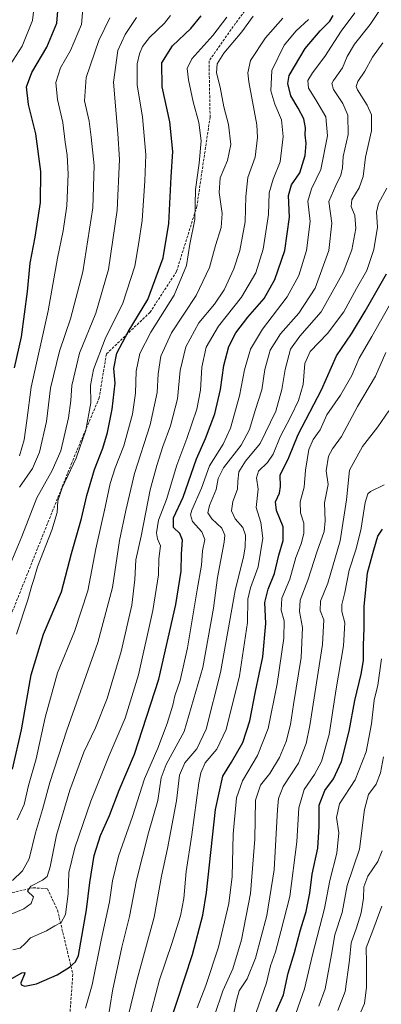
# Model space of a CAD drawing. Units: metres. Extents: x 569691 to 573116, y 4751920 to 4754268.
# Drawn here: x 570568 to 570709, y 4753574 to 4753957 of the extents above; entities that cross this region are included whole.
import ezdxf

# ---------------------------------------------------------------- set-up
doc = ezdxf.new("R2010")
doc.units = ezdxf.units.M
doc.header["$MEASUREMENT"] = 0
doc.linetypes.add('TRAZOSX2', pattern=[1.5, 1, -0.5])
for name, color, linetype, lineweight in [('Curva de nivel maestra', 36, 'Continuous', 30), ('Curva de nivel normal', 36, 'Continuous', 0), ('Senda', 19, 'TRAZOSX2', 0)]:
    doc.layers.add(name, color=color, linetype=linetype, lineweight=lineweight)

# ---------------------------------------------------------------- blocks, each defined once
blk = doc.blocks.new('*U161')
at = {"layer": 'Curva de nivel normal', "color": 36, "linetype": 'Continuous', "lineweight": 0}
blk.add_polyline3d([(570565.72, 4753594.78, 755), (570568.47, 4753595.4, 755), (570570.41, 4753597.16, 755), (570572.55, 4753599.37, 755), (570578.85, 4753602.18, 755), (570582.1, 4753604.12, 755), (570584.48, 4753605.39, 755), (570586.19, 4753608.58, 755), (570587.27, 4753616.57, 755), (570587.55, 4753624.92, 755), (570589.89, 4753634.52, 755), (570596.06, 4753652.66, 755), (570603.2, 4753670.48, 755), (570609.52, 4753685.14, 755), (570614.68, 4753702.01, 755), (570620.32, 4753727.1, 755), (570622.54, 4753740.97, 755), (570622.68, 4753747.26, 755), (570623.25, 4753752.34, 755), (570622.18, 4753755, 755), (570621.7, 4753757.35, 755), (570622.5, 4753762.33, 755), (570625.62, 4753770.31, 755), (570629.69, 4753783.71, 755), (570633.6, 4753794.12, 755), (570637.48, 4753805.63, 755), (570638.91, 4753813.02, 755), (570639.45, 4753821.92, 755), (570641.1, 4753829.78, 755), (570645.92, 4753838.02, 755), (570654.92, 4753849.28, 755), (570660.46, 4753858.78, 755), (570663.33, 4753867.97, 755), (570665.46, 4753881.54, 755), (570665.7, 4753889.99, 755), (570667.27, 4753895.33, 755), (570670.06, 4753902.1, 755), (570671.17, 4753911.94, 755), (570670.47, 4753918.45, 755), (570667.86, 4753924.6, 755), (570666.32, 4753929.77, 755), (570666.69, 4753937.71, 755), (570671.56, 4753947.53, 755), (570676.3, 4753953.1, 755), (570681.06, 4753957.61, 755)], dxfattribs=at)
blk = doc.blocks.new('*U168')
at = {"layer": 'Curva de nivel normal', "color": 36, "linetype": 'Continuous', "lineweight": 0}
blk.add_polyline3d([(570563.43, 4753938.06, 805), (570569.28, 4753947.15, 805), (570573.32, 4753957.16, 805), (570573.98, 4753962.79, 805)], dxfattribs=at)
blk = doc.blocks.new('*U173')
at = {"layer": 'Curva de nivel normal', "color": 36, "linetype": 'Continuous', "lineweight": 0}
blk.add_polyline3d([(570568.3, 4753775.19, 790), (570573.37, 4753782.45, 790), (570576.12, 4753788.8, 790), (570578.74, 4753800.79, 790), (570580.3, 4753813.79, 790), (570583.93, 4753828.21, 790), (570588.16, 4753840.8, 790), (570592.92, 4753859.13, 790), (570596.84, 4753884.16, 790), (570597.43, 4753900.68, 790), (570596.2, 4753911.68, 790), (570595.45, 4753917.89, 790), (570593.64, 4753925.88, 790), (570594.27, 4753934.96, 790), (570599.28, 4753949.43, 790), (570603.47, 4753958.17, 790)], dxfattribs=at)
blk = doc.blocks.new('*U174')
at = {"layer": 'Curva de nivel normal', "color": 36, "linetype": 'Continuous', "lineweight": 0}
blk.add_polyline3d([(570618.58, 4753566.64, 730), (570622.95, 4753583.11, 730), (570627.7, 4753597.15, 730), (570631.06, 4753607.95, 730), (570632.39, 4753614.81, 730), (570633.29, 4753625.23, 730), (570635.46, 4753639.58, 730), (570638.27, 4753659.88, 730), (570638.99, 4753663.75, 730), (570640.77, 4753667.63, 730), (570645.34, 4753673.02, 730), (570648.87, 4753680.66, 730), (570654.16, 4753701.64, 730), (570657.24, 4753722.44, 730), (570657.33, 4753731.52, 730), (570658.37, 4753735.98, 730), (570661.45, 4753744.09, 730), (570663.24, 4753755.31, 730), (570662.4, 4753761.38, 730), (570660.61, 4753767.29, 730), (570661.44, 4753774.42, 730), (570660.81, 4753778.8, 730), (570661.54, 4753781.46, 730), (570665.1, 4753784.8, 730), (570667.3, 4753788.06, 730), (570670, 4753794.85, 730), (570674.23, 4753802.72, 730), (570677.22, 4753808.98, 730), (570678.93, 4753815.17, 730), (570679.64, 4753823.38, 730), (570681.72, 4753828.05, 730), (570688.54, 4753835.12, 730), (570694.84, 4753843.52, 730), (570699.82, 4753852.72, 730), (570703.78, 4753859.62, 730), (570706.5, 4753867.9, 730), (570707.93, 4753876.56, 730), (570707.63, 4753882.44, 730), (570708.34, 4753885.85, 730), (570711.69, 4753891.73, 730)], dxfattribs=at)
blk = doc.blocks.new('*U183')
at = {"layer": 'Curva de nivel normal', "color": 36, "linetype": 'Continuous', "lineweight": 0}
blk.add_polyline3d([(570659.4, 4753958.82, 765), (570655.09, 4753952.73, 765), (570647.98, 4753944.38, 765), (570645.46, 4753940.33, 765), (570645.21, 4753936.77, 765), (570646.53, 4753931.21, 765), (570647.97, 4753923.54, 765), (570649.9, 4753916.6, 765), (570650.69, 4753908.78, 765), (570649.51, 4753902.63, 765), (570646.62, 4753895.77, 765), (570646.16, 4753890.06, 765), (570647.36, 4753881.94, 765), (570647.01, 4753876.49, 765), (570644.71, 4753869.46, 765), (570642.36, 4753860.86, 765), (570637.22, 4753849.88, 765), (570627.6, 4753835.37, 765), (570623.37, 4753826.28, 765), (570622.32, 4753819.38, 765), (570622.04, 4753812.14, 765), (570619.29, 4753799.46, 765), (570613.12, 4753780.46, 765), (570609.76, 4753766.02, 765), (570607.33, 4753754.38, 765), (570604.55, 4753736.03, 765), (570598.8, 4753714.63, 765), (570586.69, 4753680.38, 765), (570580.11, 4753660.05, 765), (570577.2, 4753649.42, 765), (570574.47, 4753640.4, 765), (570572.06, 4753630.25, 765), (570569.48, 4753625.5, 765), (570565.52, 4753621.82, 765)], dxfattribs=at)
blk = doc.blocks.new('*U187')
at = {"layer": 'Curva de nivel normal', "color": 36, "linetype": 'Continuous', "lineweight": 0}
blk.add_polyline3d([(570649.19, 4753958.51, 770), (570643.69, 4753951.39, 770), (570635.52, 4753942.2, 770), (570633.68, 4753938.43, 770), (570634.22, 4753934.02, 770), (570636.04, 4753925.41, 770), (570638.26, 4753917.36, 770), (570639.23, 4753910.26, 770), (570638.44, 4753901.57, 770), (570637.01, 4753891.25, 770), (570636.7, 4753879.6, 770), (570634.79, 4753869.9, 770), (570633.38, 4753861.64, 770), (570628.65, 4753850.02, 770), (570619.46, 4753835.66, 770), (570615.18, 4753827.26, 770), (570613.81, 4753820.45, 770), (570613.55, 4753811.79, 770), (570612.41, 4753803.6, 770), (570608.93, 4753791.24, 770), (570605.56, 4753782.78, 770), (570603.62, 4753776.67, 770), (570601.76, 4753767.4, 770), (570598.05, 4753751.13, 770), (570594.98, 4753734.74, 770), (570589.71, 4753718.86, 770), (570583.15, 4753702.77, 770), (570578.3, 4753685.33, 770), (570574.71, 4753669.2, 770), (570571.75, 4753658.85, 770), (570570.03, 4753651.38, 770), (570567.37, 4753645.48, 770)], dxfattribs=at)
blk = doc.blocks.new('*U191')
at = {"layer": 'Curva de nivel normal', "color": 36, "linetype": 'Continuous', "lineweight": 0}
blk.add_polyline3d([(570568.24, 4753787.38, 795), (570570.08, 4753793.59, 795), (570571.16, 4753801.15, 795), (570572.76, 4753814.12, 795), (570579.43, 4753843.96, 795), (570583.07, 4753864.52, 795), (570585.27, 4753875.1, 795), (570586.69, 4753884.9, 795), (570587.31, 4753897.26, 795), (570586.9, 4753904.69, 795), (570586.12, 4753909.77, 795), (570585.14, 4753917.43, 795), (570583.05, 4753926.43, 795), (570582.44, 4753933.03, 795), (570584.32, 4753938.68, 795), (570588.22, 4753945.44, 795), (570592.51, 4753955.61, 795), (570592.92, 4753961.68, 795)], dxfattribs=at)
blk = doc.blocks.new('*U192')
at = {"layer": 'Curva de nivel normal', "color": 36, "linetype": 'Continuous', "lineweight": 0}
blk.add_polyline3d([(570627.14, 4753959.09, 780), (570624.86, 4753956.2, 780), (570619, 4753950.52, 780), (570616.25, 4753947.05, 780), (570615.07, 4753944.14, 780), (570614.21, 4753940.23, 780), (570614.24, 4753932, 780), (570616.3, 4753919.59, 780), (570617.63, 4753904.75, 780), (570617.23, 4753894.63, 780), (570616.11, 4753879.24, 780), (570614.67, 4753869.8, 780), (570613.28, 4753861.38, 780), (570608.63, 4753846.88, 780), (570601.73, 4753833.06, 780), (570597.16, 4753821.13, 780), (570596.02, 4753814.87, 780), (570596.08, 4753808.12, 780), (570594.12, 4753797.46, 780), (570590.34, 4753786.45, 780), (570584.94, 4753774.92, 780), (570583.2, 4753769.82, 780), (570582.94, 4753765.3, 780), (570580.92, 4753758.46, 780), (570575.22, 4753744.14, 780), (570573.84, 4753739.18, 780), (570573.04, 4753736.81, 780), (570571.48, 4753731.23, 780), (570567.09, 4753717.84, 780)], dxfattribs=at)
blk = doc.blocks.new('*U203')
at = {"layer": 'Curva de nivel normal', "color": 36, "linetype": 'Continuous', "lineweight": 0}
blk.add_polyline3d([(570692.47, 4753571.09, 685), (570695.41, 4753578.46, 685), (570697.06, 4753590.72, 685), (570697.68, 4753597.44, 685), (570699.79, 4753603.32, 685), (570701.59, 4753609.2, 685), (570702.57, 4753614.88, 685), (570702.62, 4753619.32, 685), (570704.27, 4753623.46, 685), (570708.1, 4753629.2, 685), (570709.84, 4753633.3, 685)], dxfattribs=at)
blk = doc.blocks.new('*U204')
at = {"layer": 'Curva de nivel normal', "color": 36, "linetype": 'Continuous', "lineweight": 0}
blk.add_polyline3d([(570671, 4753958.04, 760), (570664.28, 4753950.48, 760), (570658.47, 4753941.54, 760), (570657.41, 4753936.77, 760), (570657.83, 4753933.28, 760), (570660.84, 4753916.52, 760), (570661.15, 4753911.51, 760), (570660.23, 4753903.89, 760), (570657.38, 4753895.98, 760), (570656.59, 4753888.58, 760), (570656.38, 4753878.62, 760), (570654.22, 4753867.46, 760), (570651.94, 4753860.28, 760), (570648.2, 4753852.11, 760), (570644.4, 4753846.53, 760), (570638.27, 4753839.21, 760), (570633.16, 4753829.94, 760), (570630.93, 4753820.64, 760), (570629.99, 4753809.69, 760), (570627.26, 4753799.08, 760), (570624.14, 4753791.06, 760), (570621.88, 4753783.67, 760), (570619.22, 4753774.18, 760), (570615.78, 4753756.13, 760), (570613.61, 4753746.8, 760), (570613.26, 4753739.13, 760), (570612.08, 4753729.14, 760), (570607.96, 4753711.14, 760), (570602.44, 4753692.77, 760), (570597.95, 4753681.33, 760), (570593.42, 4753671.84, 760), (570587.93, 4753656.99, 760), (570582.66, 4753639.5, 760), (570580.19, 4753627.05, 760), (570579.12, 4753623.32, 760), (570577.19, 4753621.86, 760), (570572.72, 4753619.54, 760), (570571.35, 4753617.56, 760), (570573.76, 4753615.44, 760), (570572.84, 4753612.81, 760), (570569.99, 4753610.71, 760), (570561.66, 4753607.18, 760)], dxfattribs=at)
blk = doc.blocks.new('*U208')
at = {"layer": 'Curva de nivel normal', "color": 36, "linetype": 'Continuous', "lineweight": 0}
blk.add_polyline3d([(570701.46, 4753570.6, 680), (570702.88, 4753573.81, 680), (570703.64, 4753580.16, 680), (570703.76, 4753589.83, 680), (570703.59, 4753595.5, 680), (570706.18, 4753602.23, 680), (570709.63, 4753611.82, 680)], dxfattribs=at)
blk = doc.blocks.new('*U211')
at = {"layer": 'Curva de nivel normal', "color": 36, "linetype": 'Continuous', "lineweight": 0}
blk.add_polyline3d([(570685.12, 4753572.83, 690), (570687.57, 4753579.49, 690), (570690.09, 4753592.92, 690), (570691.3, 4753600.55, 690), (570694.19, 4753609.26, 690), (570696.2, 4753619.82, 690), (570700.97, 4753633.97, 690), (570702.9, 4753649.41, 690), (570704.44, 4753655.34, 690), (570707.5, 4753659.3, 690), (570709.1, 4753663.72, 690), (570710.34, 4753669.95, 690)], dxfattribs=at)
blk = doc.blocks.new('*U215')
at = {"layer": 'Curva de nivel normal', "color": 36, "linetype": 'Continuous', "lineweight": 0}
blk.add_polyline3d([(570676.09, 4753569.87, 695), (570679.5, 4753579.49, 695), (570682.62, 4753592.83, 695), (570687.26, 4753610.83, 695), (570689.35, 4753621.82, 695), (570692.09, 4753632.39, 695), (570692.95, 4753640.36, 695), (570691.96, 4753646.37, 695), (570693.22, 4753651.66, 695), (570699.22, 4753661.1, 695), (570703.59, 4753671.97, 695), (570705.63, 4753682.84, 695), (570706.69, 4753692.15, 695), (570708.16, 4753697.95, 695), (570709.5, 4753708.18, 695)], dxfattribs=at)
blk = doc.blocks.new('*U218')
at = {"layer": 'Curva de nivel normal', "color": 36, "linetype": 'Continuous', "lineweight": 0}
blk.add_polyline3d([(570561.3, 4753737.22, 785), (570569.23, 4753755.97, 785), (570574.97, 4753771.04, 785), (570581.06, 4753781.73, 785), (570584.34, 4753789.3, 785), (570587.41, 4753802.28, 785), (570588.34, 4753809.01, 785), (570588.63, 4753814.85, 785), (570591.74, 4753827.47, 785), (570598.04, 4753842.98, 785), (570603.01, 4753860.04, 785), (570606.38, 4753883.25, 785), (570607.23, 4753903, 785), (570606.6, 4753913.14, 785), (570606.03, 4753920.81, 785), (570604.91, 4753933.18, 785), (570606.68, 4753945.43, 785), (570609.44, 4753951.76, 785), (570613.98, 4753958.32, 785)], dxfattribs=at)
blk = doc.blocks.new('*U222')
at = {"layer": 'Curva de nivel maestra', "color": 36, "linetype": 'Continuous', "lineweight": 30}
blk.add_polyline3d([(570566.3, 4753821.7, 800), (570569.02, 4753833.79, 800), (570571.38, 4753851.44, 800), (570572.39, 4753862.52, 800), (570574.43, 4753872.74, 800), (570576.4, 4753886.18, 800), (570576.58, 4753898.25, 800), (570574.61, 4753913.01, 800), (570571.78, 4753924.36, 800), (570571, 4753931.33, 800), (570573.02, 4753936.96, 800), (570578.9, 4753946.79, 800), (570582.89, 4753956.08, 800), (570583.41, 4753962.51, 800)], dxfattribs=at)
blk = doc.blocks.new('*U234')
at = {"layer": 'Curva de nivel maestra', "color": 36, "linetype": 'Continuous', "lineweight": 30}
blk.add_polyline3d([(570565.47, 4753665.15, 775), (570569.05, 4753680.59, 775), (570572.79, 4753701.93, 775), (570577.68, 4753717.88, 775), (570584.67, 4753734.32, 775), (570588.54, 4753749.35, 775), (570592.47, 4753762.91, 775), (570594.54, 4753771.88, 775), (570597.48, 4753782.05, 775), (570600.77, 4753790.44, 775), (570602.63, 4753796.48, 775), (570604.41, 4753805.54, 775), (570605.54, 4753815.79, 775), (570605.14, 4753821.46, 775), (570606.26, 4753827.46, 775), (570610.71, 4753835.81, 775), (570618.29, 4753848.32, 775), (570624.33, 4753864.68, 775), (570626.52, 4753878.07, 775), (570627.46, 4753896.21, 775), (570628.06, 4753906.1, 775), (570626.9, 4753917.65, 775), (570623.96, 4753931.31, 775), (570623.85, 4753940.65, 775), (570628.02, 4753947.35, 775), (570635.19, 4753954.05, 775), (570639.18, 4753959.03, 775)], dxfattribs=at)

msp = doc.modelspace()

# ---------------------------------------------------------------- linework, layer by layer
at = {"layer": 'Curva de nivel maestra', "color": 36, "linetype": 'Continuous', "lineweight": 30}
for points in [[(570564.32, 4753583, 750), (570569.14, 4753585.83, 750), (570570.38, 4753585.94, 750), (570570.26, 4753585.31, 750), (570568.8, 4753581.83, 750), (570568.9, 4753581.08, 750), (570570.29, 4753580.55, 750), (570574.86, 4753581.55, 750), (570582.96, 4753585, 750), (570587.82, 4753588.03, 750), (570590.08, 4753590.02, 750), (570591.33, 4753592.5, 750), (570594.36, 4753610.33, 750), (570595.71, 4753621.06, 750), (570597.36, 4753631.59, 750), (570599.81, 4753639.27, 750), (570603.34, 4753647.1, 750), (570607.15, 4753657.05, 750), (570613.11, 4753671.03, 750), (570622.58, 4753700.34, 750), (570629.28, 4753729.36, 750), (570631.33, 4753742.46, 750), (570631.47, 4753749.13, 750), (570631.91, 4753754.46, 750), (570630.87, 4753757.13, 750), (570628.42, 4753759.4, 750), (570628.33, 4753763.19, 750), (570632.1, 4753771.33, 750), (570637.38, 4753786.22, 750), (570640.9, 4753794.22, 750), (570644.55, 4753803.75, 750), (570646.77, 4753813.28, 750), (570648, 4753822.67, 750), (570650, 4753829.99, 750), (570652.7, 4753835.34, 750), (570657.42, 4753841.45, 750), (570663.78, 4753848.78, 750), (570667.98, 4753856.11, 750), (570671.78, 4753867.49, 750), (570673.67, 4753880.45, 750), (570673.24, 4753888.99, 750), (570674.44, 4753893.04, 750), (570677.64, 4753897.76, 750), (570679.71, 4753904.5, 750), (570680.14, 4753909.26, 750), (570679.77, 4753912.57, 750), (570679.9, 4753915.36, 750), (570679.22, 4753918.8, 750), (570677.06, 4753923.02, 750), (570674.14, 4753927.77, 750), (570673.01, 4753932.66, 750), (570673.5, 4753935.77, 750), (570679.73, 4753946.2, 750), (570685.67, 4753953.17, 750), (570689.45, 4753956.9, 750), (570690.72, 4753959.1, 750)], [(570626.77, 4753565.66, 725), (570635.73, 4753592.95, 725), (570639.82, 4753608.26, 725), (570641.28, 4753617.16, 725), (570644.72, 4753649.48, 725), (570647.62, 4753662.48, 725), (570651.05, 4753667.93, 725), (570655.47, 4753675.64, 725), (570658.14, 4753684.07, 725), (570660.37, 4753695.46, 725), (570663.29, 4753708.95, 725), (570664.46, 4753722.03, 725), (570664.03, 4753730.21, 725), (570665.29, 4753735.4, 725), (570667.85, 4753741.46, 725), (570669.45, 4753748.69, 725), (570671.11, 4753754.38, 725), (570671.17, 4753759.69, 725), (570668.54, 4753766.13, 725), (570668.13, 4753769.46, 725), (570669.7, 4753772.8, 725), (570670.07, 4753775.46, 725), (570669.99, 4753779.8, 725), (570673.39, 4753786.8, 725), (570676.97, 4753795.72, 725), (570686.1, 4753813.16, 725), (570691.95, 4753826.38, 725), (570697.8, 4753834.96, 725), (570703.17, 4753843.79, 725), (570711.54, 4753858.32, 725)], [(570668.44, 4753570.71, 700), (570671.24, 4753577.25, 700), (570673.1, 4753585.68, 700), (570675.54, 4753593.64, 700), (570677.88, 4753602.54, 700), (570680.12, 4753609.69, 700), (570681.6, 4753616.88, 700), (570682.52, 4753624.19, 700), (570684.68, 4753634.4, 700), (570685.23, 4753642.88, 700), (570685.22, 4753651.17, 700), (570687.5, 4753656.93, 700), (570690.85, 4753661.43, 700), (570693.99, 4753668.13, 700), (570696.88, 4753680, 700), (570699.12, 4753692.03, 700), (570701.57, 4753702.26, 700), (570702.48, 4753707.61, 700), (570702.51, 4753713.56, 700), (570702.82, 4753720.25, 700), (570702.78, 4753728.65, 700), (570704.1, 4753741.8, 700), (570706.58, 4753750.7, 700), (570708.13, 4753756.08, 700), (570710.01, 4753758.74, 700)]]:
    msp.add_polyline3d(points, dxfattribs=at)
at = {"layer": 'Curva de nivel normal', "color": 36, "linetype": 'Continuous', "lineweight": 0}
for points in [[(570699.11, 4753960.18, 745), (570693.86, 4753953.02, 745), (570687.4, 4753943.15, 745), (570682.6, 4753936.83, 745), (570680.8, 4753933.72, 745), (570681.01, 4753930.84, 745), (570683.98, 4753926.29, 745), (570687.8, 4753919.59, 745), (570688.53, 4753912.24, 745), (570685.92, 4753899.09, 745), (570682.23, 4753891.51, 745), (570680.84, 4753886.68, 745), (570681.76, 4753878.8, 745), (570680.33, 4753867.52, 745), (570677.26, 4753857.78, 745), (570672.72, 4753849.44, 745), (570663.17, 4753836.84, 745), (570658.46, 4753829.03, 745), (570656.08, 4753820.98, 745), (570654.14, 4753810.8, 745), (570650.56, 4753798.22, 745), (570647.71, 4753791.95, 745), (570642.38, 4753783.45, 745), (570639.27, 4753774.74, 745), (570635.53, 4753766.27, 745), (570635, 4753764.42, 745), (570635.72, 4753761.76, 745), (570639.42, 4753757.75, 745), (570640.54, 4753754.74, 745), (570639.72, 4753750.38, 745), (570639.31, 4753744.79, 745), (570637.61, 4753735.19, 745), (570633.79, 4753712.5, 745), (570630.99, 4753699.81, 745), (570628.9, 4753693.81, 745), (570628.15, 4753690.16, 745), (570625.93, 4753682.99, 745), (570622.28, 4753673.44, 745), (570617.1, 4753661.45, 745), (570612.36, 4753646.73, 745), (570606.86, 4753631.29, 745), (570604.56, 4753621.61, 745), (570603.35, 4753613.49, 745), (570600.07, 4753598.49, 745), (570596.68, 4753581.16, 745), (570594.08, 4753571.99, 745)], [(570602.76, 4753567.36, 740), (570604.56, 4753578.74, 740), (570608.21, 4753595.82, 740), (570611.23, 4753607.8, 740), (570613.95, 4753621.89, 740), (570618.62, 4753640.33, 740), (570622.22, 4753652.97, 740), (570623.5, 4753661.87, 740), (570625.57, 4753667.04, 740), (570632.55, 4753679.87, 740), (570639.84, 4753704.81, 740), (570643.97, 4753727.97, 740), (570645.59, 4753739.97, 740), (570648.2, 4753753.69, 740), (570648.4, 4753756.42, 740), (570647.19, 4753759.24, 740), (570643.28, 4753762.78, 740), (570641.8, 4753765.13, 740), (570642.43, 4753768.09, 740), (570645.05, 4753774.23, 740), (570645.76, 4753778.5, 740), (570647.92, 4753782.66, 740), (570654.73, 4753791.52, 740), (570657.99, 4753797.72, 740), (570660.25, 4753805.12, 740), (570662.79, 4753813.09, 740), (570664.04, 4753821.01, 740), (570666.07, 4753828.63, 740), (570670.07, 4753834.95, 740), (570677.29, 4753842.99, 740), (570683.72, 4753852.76, 740), (570689, 4753867.52, 740), (570690.23, 4753878.09, 740), (570688.97, 4753886.61, 740), (570691.72, 4753892.77, 740), (570693.72, 4753896.82, 740), (570694.29, 4753899.76, 740), (570694.61, 4753904.2, 740), (570696.58, 4753912.77, 740), (570696.36, 4753920.28, 740), (570694.44, 4753924.8, 740), (570690.86, 4753930.28, 740), (570690.23, 4753932.6, 740), (570690.76, 4753933.77, 740), (570694.35, 4753938.78, 740), (570696.2, 4753943.15, 740), (570698.98, 4753947.97, 740), (570705.14, 4753955.59, 740), (570708.51, 4753960.63, 740)], [(570608.3, 4753559.27, 735), (570614.09, 4753582.83, 735), (570620.79, 4753607.49, 735), (570623.7, 4753623.48, 735), (570626, 4753634.2, 735), (570629.54, 4753652.79, 735), (570630.73, 4753662.89, 735), (570632.74, 4753667.63, 735), (570637.42, 4753673.19, 735), (570641.18, 4753680.75, 735), (570646.75, 4753702.91, 735), (570652.41, 4753734.87, 735), (570655.65, 4753747.95, 735), (570656.36, 4753751.8, 735), (570656.42, 4753756.46, 735), (570655.39, 4753759.44, 735), (570652.4, 4753762.89, 735), (570650.99, 4753765.96, 735), (570651.49, 4753769.59, 735), (570653.38, 4753774.46, 735), (570653.45, 4753777.46, 735), (570653.86, 4753781.13, 735), (570656.42, 4753785.35, 735), (570662.14, 4753792.23, 735), (570668.29, 4753804.85, 735), (570670.71, 4753813.29, 735), (570671.94, 4753821.09, 735), (570674.02, 4753828.98, 735), (570677.66, 4753834.04, 735), (570686.05, 4753843.58, 735), (570694.61, 4753858.89, 735), (570698.03, 4753867.78, 735), (570699.6, 4753876.11, 735), (570699.09, 4753881.11, 735), (570697.69, 4753884.68, 735), (570698.02, 4753887.26, 735), (570700.78, 4753891.92, 735), (570702.4, 4753896.4, 735), (570703.35, 4753903.87, 735), (570705.62, 4753914.1, 735), (570705.63, 4753920.43, 735), (570704.02, 4753924.1, 735), (570700.15, 4753930.1, 735), (570699.65, 4753931.48, 735), (570700.26, 4753933.43, 735), (570703.08, 4753937.43, 735), (570706.04, 4753942.94, 735), (570710.03, 4753948.48, 735)], [(570637.63, 4753572.16, 720), (570640.97, 4753580.83, 720), (570645.96, 4753595.83, 720), (570649.94, 4753612.83, 720), (570651.23, 4753623.38, 720), (570651.62, 4753639.89, 720), (570652.94, 4753654.08, 720), (570655.29, 4753660.68, 720), (570661.2, 4753670.58, 720), (570665.26, 4753681.01, 720), (570668.86, 4753698.51, 720), (570671.41, 4753716.25, 720), (570671.56, 4753723.06, 720), (570670.39, 4753727.23, 720), (570670.68, 4753731.83, 720), (570673.82, 4753739.36, 720), (570676.1, 4753747.7, 720), (570678.19, 4753753.02, 720), (570679.27, 4753757.13, 720), (570679.19, 4753761.13, 720), (570677.93, 4753765.13, 720), (570677.82, 4753769.46, 720), (570679.33, 4753775.13, 720), (570679.83, 4753781.8, 720), (570681.18, 4753789.87, 720), (570682.84, 4753793.77, 720), (570685.61, 4753797.53, 720), (570688.18, 4753803.45, 720), (570693.52, 4753811.12, 720), (570698.02, 4753818.79, 720), (570700.84, 4753825.45, 720), (570705.77, 4753833.89, 720), (570712.61, 4753845.87, 720)], [(570644.38, 4753569.16, 715), (570647.58, 4753578.78, 715), (570651.52, 4753587.33, 715), (570654.92, 4753598.58, 715), (570658.38, 4753616.68, 715), (570660.07, 4753637.95, 715), (570660.39, 4753653.09, 715), (570662.31, 4753658.91, 715), (570665.97, 4753663.56, 715), (570669.72, 4753669.79, 715), (570672.36, 4753675.95, 715), (570674.05, 4753682.56, 715), (570675.22, 4753690.47, 715), (570678.17, 4753708.81, 715), (570678.74, 4753720.47, 715), (570677.6, 4753726.67, 715), (570677.8, 4753731.07, 715), (570680.81, 4753738.87, 715), (570684.43, 4753750.2, 715), (570687.14, 4753757.89, 715), (570687.58, 4753762.07, 715), (570687.29, 4753769.07, 715), (570688.74, 4753776.24, 715), (570688.01, 4753781.58, 715), (570688.89, 4753787.28, 715), (570690.39, 4753790.19, 715), (570693.94, 4753794.9, 715), (570700.14, 4753806.66, 715), (570707.25, 4753818.42, 715), (570711.21, 4753827.65, 715)], [(570651.89, 4753570, 710), (570652.97, 4753575.01, 710), (570654, 4753578.73, 710), (570657.18, 4753583.39, 710), (570660.32, 4753591.49, 710), (570664.81, 4753608.16, 710), (570667.65, 4753625.97, 710), (570668.94, 4753649.43, 710), (570669.36, 4753653.77, 710), (570671.23, 4753658.43, 710), (570677.16, 4753667.5, 710), (570680.12, 4753675.19, 710), (570681.59, 4753682.23, 710), (570686.54, 4753713.81, 710), (570687.1, 4753723.43, 710), (570685.6, 4753727.02, 710), (570685.74, 4753730.7, 710), (570688.62, 4753737.72, 710), (570693.4, 4753754.25, 710), (570695.94, 4753770.23, 710), (570697.05, 4753781.8, 710), (570702.1, 4753791.08, 710), (570708.15, 4753798.76, 710), (570712.43, 4753804.92, 710)], [(570659.56, 4753567.3, 705), (570664.64, 4753581.9, 705), (570666.18, 4753588.51, 705), (570668.12, 4753593.93, 705), (570670.32, 4753601.86, 705), (570673.8, 4753615.49, 705), (570676.46, 4753636.82, 705), (570677.24, 4753650.15, 705), (570679.38, 4753657.22, 705), (570683.44, 4753663.09, 705), (570686.15, 4753668.22, 705), (570689.16, 4753678.74, 705), (570691.8, 4753696.5, 705), (570694.76, 4753713.34, 705), (570695.27, 4753722.21, 705), (570694.12, 4753726.63, 705), (570694.12, 4753729.39, 705), (570695.29, 4753734.12, 705), (570696.9, 4753742.8, 705), (570699.59, 4753750.8, 705), (570701.44, 4753758.46, 705), (570703.12, 4753769.17, 705), (570704.22, 4753772.61, 705), (570705.27, 4753773.55, 705), (570710.55, 4753776.05, 705)]]:
    msp.add_polyline3d(points, dxfattribs=at)
at = {"layer": 'Senda', "color": 19, "linetype": 'TRAZOSX2', "lineweight": 0}
for points in [[(570709.31, 4754055.72, 754.51), (570688.67, 4754005.71, 761.17), (570679.55, 4753989.44, 763.83), (570666.45, 4753980.31, 765.21), (570662.48, 4753969.2, 764.09), (570652.56, 4753956.1, 767.34), (570642.24, 4753941.41, 766.48), (570642.64, 4753919.59, 767.37), (570637.48, 4753884.66, 769.62), (570629.54, 4753859.26, 771.36), (570619.22, 4753843.39, 772.74), (570602.16, 4753827.11, 777.46), (570599.38, 4753810.05, 777.78), (570588.66, 4753784.65, 780.46), (570561.28, 4753716.19, 781.65), (570557.02, 4753696.63, 783.37)], [(570514.84, 4753627.29, 765.65), (570531.12, 4753617.76, 763.99), (570558.1, 4753615.38, 762.16), (570573.58, 4753618.95, 759.64), (570579.14, 4753618.56, 758.72), (570583.11, 4753610.22, 755.77), (570589.06, 4753585.22, 748.88), (570587.87, 4753568.55, 744.82), (570575.25, 4753559.46, 742.23)]]:
    msp.add_polyline3d(points, dxfattribs=at)

# ---------------------------------------------------------------- block references
at = {"layer": 'Curva de nivel maestra', "color": 36, "linetype": 'Continuous', "lineweight": 30}
for name in ['*U234', '*U222']:
    msp.add_blockref(name, (0, 0), dxfattribs=at)
at = {"layer": 'Curva de nivel normal', "color": 36, "linetype": 'Continuous', "lineweight": 0}
for name in ['*U211', '*U203', '*U208', '*U215', '*U174', '*U161', '*U204', '*U183', '*U187', '*U192', '*U218', '*U173', '*U191', '*U168']:
    msp.add_blockref(name, (0, 0), dxfattribs=at)

doc.saveas('drawing.dxf')
